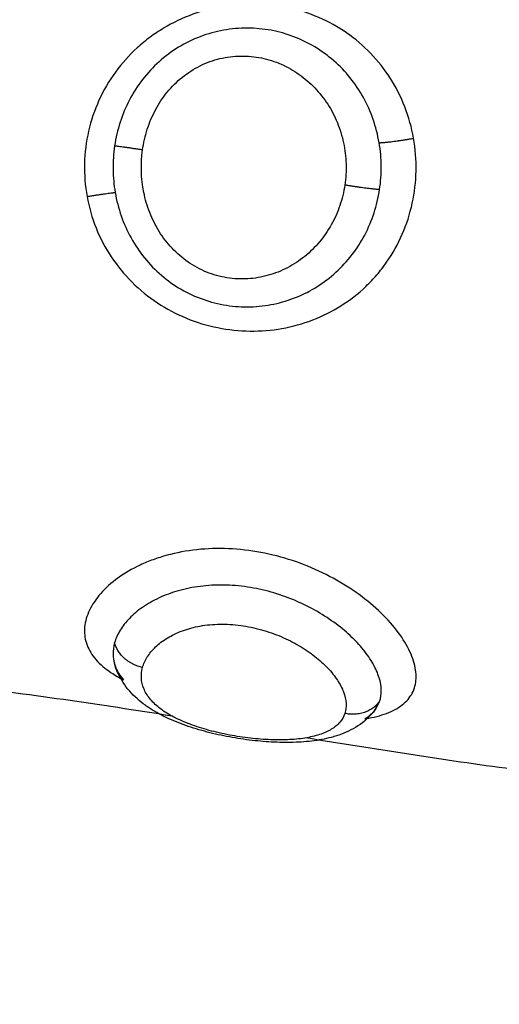
# Model space of a CAD drawing. Units: millimetres. Extents: x 4645.3 to 4664.2, y 6261.7 to 6278.2.
# Drawn here: x 4649.2 to 4649.2, y 6265.5 to 6265.6 of the extents above; entities that cross this region are included whole.
import ezdxf

# ---------------------------------------------------------------- set-up
doc = ezdxf.new("R2010")
doc.units = ezdxf.units.MM
doc.layers.add('DIASTASEIS', color=253, linetype='Continuous', lineweight=5)
doc.layers.add('Make2D$Visible$Curves', color=7, linetype='Continuous')
doc.layers.add('Make2D$Visible$Tangents', color=8, linetype='Continuous')
doc.styles.get("Standard").update_dxf_attribs({"font": 'ARIALN.TTF'})
doc.dimstyles.new('STANDARD_ACAD', dxfattribs={"dimtxt": 0.18, "dimasz": 0.15, "dimexe": 0.18, "dimexo": 0.0625, "dimgap": 0.09, "dimtad": 0, "dimtih": 1, "dimtoh": 1, "dimzin": 0, "dimdsep": 46, "dimtxsty": 'Standard', "dimblk": 'OBLIQUE', "dimcen": 0.09, "dimadec": 0, "dimazin": 0, "dimtfac": 1, "dimtofl": 0, "dimtmove": 0, "dimatfit": 3, "dimfxl": 1, "dimtolj": 1, "dimtzin": 0, "dimarcsym": 0})

# ---------------------------------------------------------------- blocks, each defined once
blk = doc.blocks.new('_Oblique')
at = {"color": 0, "linetype": 'ByBlock', "lineweight": -2, "transparency": 16777216}
blk.add_line((-0.5, -0.5), (0.5, 0.5), dxfattribs=at)
blk = doc.blocks.new('*D4')
at = {"layer": 'Defpoints', "color": 0}
for p in [(4649.343335, 6270.479773), (4645.642409, 6262.658915), (4649.88302, 6262.658915)]:
    blk.add_point(p, dxfattribs=at)
at = {"layer": 'DIASTASEIS', "color": 0, "lineweight": -2}
for p, q in [((4649.280835, 6270.479773), (4645.462409, 6270.479773)), ((4645.642409, 6270.479773), (4645.642409, 6266.751247)), ((4645.642409, 6262.658915), (4645.642409, 6266.387441)), ((4649.82052, 6262.658915), (4645.462409, 6262.658915))]:
    blk.add_line(p, q, dxfattribs=at)
at = {"layer": 'DIASTASEIS', "color": 0, "linetype": 'ByBlock', "lineweight": -2, "xscale": 0.15, "yscale": 0.15, "zscale": 0.15}
for p, rotation in [((4645.642409, 6270.479773), 90), ((4645.642409, 6262.658915), 270)]:
    blk.add_blockref('_Oblique', p, dxfattribs=dict(at, rotation=rotation))
at = {"layer": 'DIASTASEIS', "color": 0, "insert": (4645.642409, 6266.569344), "char_height": 0.18, "attachment_point": 5}
blk.add_mtext('\\A1;\\A1;7.80', dxfattribs=at)
blk = doc.blocks.new('*D5')
at = {"layer": 'Defpoints', "color": 0}
for p in [(4647.688032, 6269.501864), (4647.688032, 6267.16826), (4653.097035, 6264.75326)]:
    blk.add_point(p, dxfattribs=at)
at = {"layer": 'DIASTASEIS', "color": 0, "lineweight": -2}
for p, q in [((4647.688032, 6267.23076), (4647.688032, 6269.681864)), ((4653.097035, 6264.81576), (4653.097035, 6269.681864)), ((4647.688032, 6269.501864), (4650.111054, 6269.501864)), ((4653.097035, 6269.501864), (4650.674014, 6269.501864))]:
    blk.add_line(p, q, dxfattribs=at)
at = {"layer": 'DIASTASEIS', "color": 0, "linetype": 'ByBlock', "lineweight": -2, "xscale": 0.15, "yscale": 0.15, "zscale": 0.15, "rotation": 180}
blk.add_blockref('_Oblique', (4647.688032, 6269.501864), dxfattribs=at)
at = {"layer": 'DIASTASEIS', "color": 0, "linetype": 'ByBlock', "lineweight": -2, "xscale": 0.15, "yscale": 0.15, "zscale": 0.15}
blk.add_blockref('_Oblique', (4653.097035, 6269.501864), dxfattribs=at)
at = {"layer": 'DIASTASEIS', "color": 0, "insert": (4650.392534, 6269.501864), "char_height": 0.18, "attachment_point": 5}
blk.add_mtext('\\A1;\\A1;5.40', dxfattribs=at)
blk = doc.blocks.new('KATOPSH_S133')
at = {"layer": 'Make2D$Visible$Curves', "color": 0, "lineweight": -3}
for points in [[(4654.998524, 6306.152706), (4655.000518, 6306.15244), (4655.002507, 6306.152124), (4655.004489, 6306.151801)], [(4655.008355, 6306.151171), (4655.010455, 6306.150837), (4655.012549, 6306.150525), (4655.014634, 6306.150289)], [(4655.002462, 6306.150953), (4655.002417, 6306.150888), (4655.002381, 6306.150818), (4655.002356, 6306.150743)], [(4655.010002, 6306.149719), (4655.009953, 6306.149858), (4655.009873, 6306.149992), (4655.009764, 6306.150119)], [(4655.010023, 6306.149653), (4655.010017, 6306.149675), (4655.01001, 6306.149697), (4655.010002, 6306.149719)]]:
    blk.add_open_spline(points, degree=3, dxfattribs=at)
for points, knots in [([(4655.002462, 6306.150953), (4655.002509, 6306.151021), (4655.00256, 6306.151085), (4655.002616, 6306.151146), (4655.002763, 6306.151304), (4655.002933, 6306.151433), (4655.003119, 6306.151536), (4655.003207, 6306.151584), (4655.003299, 6306.151628), (4655.003393, 6306.151666), (4655.003483, 6306.151702), (4655.003576, 6306.151734), (4655.003671, 6306.151762), (4655.003676, 6306.151764), (4655.003681, 6306.151765), (4655.003687, 6306.151767), (4655.003865, 6306.151818), (4655.004052, 6306.151856), (4655.004247, 6306.151883), (4655.004441, 6306.151909), (4655.004641, 6306.151924), (4655.00485, 6306.15193), (4655.004952, 6306.151933), (4655.005055, 6306.151934), (4655.00516, 6306.151932), (4655.005265, 6306.15193), (4655.005372, 6306.151926), (4655.005479, 6306.151921), (4655.005691, 6306.151909), (4655.005906, 6306.151889), (4655.006124, 6306.151862), (4655.006341, 6306.151835), (4655.006562, 6306.1518), (4655.006778, 6306.151758), (4655.006996, 6306.151716), (4655.007211, 6306.151666), (4655.007421, 6306.15161), (4655.007634, 6306.151552), (4655.007838, 6306.151488), (4655.008036, 6306.151416), (4655.008136, 6306.151379), (4655.008233, 6306.15134), (4655.008329, 6306.1513), (4655.008425, 6306.151258), (4655.00852, 6306.151214), (4655.008611, 6306.151168), (4655.008783, 6306.151081), (4655.008945, 6306.150986), (4655.009095, 6306.15088), (4655.009106, 6306.150872), (4655.009117, 6306.150864), (4655.009129, 6306.150856), (4655.009295, 6306.150736), (4655.009449, 6306.1506), (4655.00958, 6306.15045), (4655.00972, 6306.150292), (4655.009837, 6306.150117), (4655.009923, 6306.149926), (4655.009965, 6306.149834), (4655.01, 6306.149739), (4655.010026, 6306.149641)], [0.036892, 0.036892, 0.036892, 0.036892, 0.347886, 0.347886, 0.347886, 1.160821, 1.160821, 1.160821, 1.546273, 1.546273, 1.546273, 1.915942, 1.915942, 1.915942, 1.936161, 1.936161, 1.936161, 2.629278, 2.629278, 2.629278, 3.317198, 3.317198, 3.317198, 3.65418, 3.65418, 3.65418, 3.990684, 3.990684, 3.990684, 4.653773, 4.653773, 4.653773, 5.318127, 5.318127, 5.318127, 5.986252, 5.986252, 5.986252, 6.664161, 6.664161, 6.664161, 7.009938, 7.009938, 7.009938, 7.362726, 7.362726, 7.362726, 8.031988, 8.031988, 8.031988, 8.082924, 8.082924, 8.082924, 8.842855, 8.842855, 8.842855, 9.642378, 9.642378, 9.642378, 10.027223, 10.027223, 10.027223, 10.027223]), ([(4655.002781, 6306.151248), (4655.002771, 6306.151247), (4655.002761, 6306.151245), (4655.002641, 6306.151226), (4655.002535, 6306.151204), (4655.002335, 6306.151153), (4655.002239, 6306.151124), (4655.001974, 6306.151024), (4655.001824, 6306.150943), (4655.001575, 6306.150748), (4655.001477, 6306.150632), (4655.001343, 6306.150376), (4655.001306, 6306.150234), (4655.001293, 6306.149921), (4655.001318, 6306.149753), (4655.001372, 6306.149577)], [10.411032, 10.411032, 10.411032, 10.411032, 10.454779, 10.454779, 10.929996, 10.929996, 11.405213, 11.405213, 12.355648, 12.355648, 13.306082, 13.306082, 14.256517, 14.256517, 15.206951, 15.206951, 15.206951, 15.206951]), ([(4655.002781, 6306.151248), (4655.002676, 6306.151183), (4655.002587, 6306.151108), (4655.0025, 6306.151005), (4655.002485, 6306.150985), (4655.002471, 6306.150965)], [-1.3913913, -1.3913913, -1.3913913, -1.3913913, -0.7015234, -0.7015234, -0.5432862, -0.5432862, -0.5432862, -0.5432862]), ([(4655.002356, 6306.150743), (4655.002321, 6306.150642), (4655.002305, 6306.150533), (4655.002309, 6306.150306), (4655.002329, 6306.150186), (4655.002368, 6306.15006)], [-1.36547, -1.36547, -1.36547, -1.36547, -0.682735, -0.682735, 0, 0, 0, 0]), ([(4655.002368, 6306.15006), (4655.002407, 6306.149931), (4655.002466, 6306.149796), (4655.002618, 6306.149526), (4655.002712, 6306.149389), (4655.002935, 6306.149112), (4655.003064, 6306.148975), (4655.003349, 6306.148709), (4655.003505, 6306.14858), (4655.004022, 6306.148206), (4655.004408, 6306.147988), (4655.005266, 6306.147632), (4655.005714, 6306.147505), (4655.006412, 6306.147401), (4655.006642, 6306.147382), (4655.007096, 6306.147375), (4655.007323, 6306.147387), (4655.007761, 6306.147443), (4655.007971, 6306.147486), (4655.008369, 6306.147598), (4655.00856, 6306.147669), (4655.008908, 6306.147832), (4655.009066, 6306.147923), (4655.009353, 6306.148122), (4655.009481, 6306.14823), (4655.009697, 6306.148454), (4655.009787, 6306.148569), (4655.009931, 6306.148806), (4655.009984, 6306.148927), (4655.010018, 6306.149046)], [-11.257553, -11.257553, -11.257553, -11.257553, -10.553956, -10.553956, -9.850359, -9.850359, -9.146762, -9.146762, -8.443165, -8.443165, -7.035971, -7.035971, -5.628776, -5.628776, -4.925179, -4.925179, -4.221582, -4.221582, -3.517985, -3.517985, -2.814388, -2.814388, -2.110791, -2.110791, -1.407194, -1.407194, -0.703597, -0.703597, 0, 0, 0, 0]), ([(4655.010816, 6306.149116), (4655.010759, 6306.149266), (4655.010671, 6306.149406), (4655.010437, 6306.149671), (4655.010288, 6306.149797), (4655.010006, 6306.149986), (4655.00989, 6306.150054), (4655.009764, 6306.150119)], [0, 0, 0, 0, 0.950434, 0.950434, 1.900869, 1.900869, 2.484229, 2.484229, 2.484229, 2.484229]), ([(4655.010018, 6306.149046), (4655.010051, 6306.149161), (4655.010066, 6306.149276), (4655.010061, 6306.149475), (4655.010049, 6306.149559), (4655.010026, 6306.149641)], [-1.355382, -1.355382, -1.355382, -1.355382, -0.677691, -0.677691, -0.163261, -0.163261, -0.163261, -0.163261]), ([(4655.001372, 6306.149577), (4655.001427, 6306.149402), (4655.001512, 6306.149216), (4655.001738, 6306.148843), (4655.001878, 6306.148655), (4655.00221, 6306.14828), (4655.002403, 6306.148092), (4655.002826, 6306.147737), (4655.003058, 6306.147568), (4655.003562, 6306.147249), (4655.00383, 6306.147103), (4655.004389, 6306.146843), (4655.004684, 6306.146729), (4655.005287, 6306.14654), (4655.005593, 6306.146466), (4655.006215, 6306.146361), (4655.006532, 6306.14633), (4655.007149, 6306.146315), (4655.007453, 6306.14633), (4655.008051, 6306.146406), (4655.008335, 6306.146466), (4655.008739, 6306.146585), (4655.00887, 6306.14663), (4655.009125, 6306.146729), (4655.009248, 6306.146784), (4655.009598, 6306.146957), (4655.009808, 6306.147087), (4655.010178, 6306.147371), (4655.01034, 6306.147525), (4655.010601, 6306.14784), (4655.010701, 6306.148001), (4655.010842, 6306.148327), (4655.010882, 6306.148492), (4655.010897, 6306.148812), (4655.010872, 6306.148967), (4655.010816, 6306.149116)], [0, 0, 0, 0, 0.949612, 0.949612, 1.899224, 1.899224, 2.848836, 2.848836, 3.798448, 3.798448, 4.74806, 4.74806, 5.697672, 5.697672, 6.647284, 6.647284, 7.596896, 7.596896, 8.546508, 8.546508, 9.49612, 9.49612, 9.970926, 9.970926, 10.445732, 10.445732, 11.395344, 11.395344, 12.344956, 12.344956, 13.294568, 13.294568, 14.24418, 14.24418, 15.193792, 15.193792, 15.193792, 15.193792])]:
    blk.add_open_spline(points, degree=3, knots=knots, dxfattribs=at)
at = {"layer": 'Make2D$Visible$Tangents', "color": 0, "lineweight": -3}
for points, knots in [([(4655.003361, 6306.151092), (4655.003391, 6306.151184), (4655.00344, 6306.15127), (4655.00357, 6306.151423), (4655.003652, 6306.151491), (4655.00385, 6306.151611), (4655.003965, 6306.151663), (4655.004222, 6306.151747), (4655.004363, 6306.151781), (4655.004676, 6306.151831), (4655.004843, 6306.151847), (4655.005195, 6306.151861), (4655.005383, 6306.15186), (4655.005769, 6306.151842), (4655.005966, 6306.151825), (4655.006368, 6306.151775), (4655.006573, 6306.151742), (4655.006971, 6306.151663), (4655.007168, 6306.151616), (4655.007547, 6306.151508), (4655.007726, 6306.151449), (4655.00806, 6306.151318), (4655.008218, 6306.151246), (4655.008497, 6306.151094), (4655.00862, 6306.151014), (4655.008836, 6306.150843), (4655.008929, 6306.150753), (4655.009077, 6306.150568), (4655.009134, 6306.150473), (4655.009255, 6306.150177), (4655.009267, 6306.14997), (4655.00921, 6306.149763)], [0, 0, 0, 0, 0.614596, 0.614596, 1.229193, 1.229193, 1.843789, 1.843789, 2.458385, 2.458385, 3.072982, 3.072982, 3.687578, 3.687578, 4.302174, 4.302174, 4.916771, 4.916771, 5.531367, 5.531367, 6.145963, 6.145963, 6.760559, 6.760559, 7.375156, 7.375156, 7.989752, 7.989752, 8.604348, 8.604348, 9.833541, 9.833541, 9.833541, 9.833541]), ([(4655.00921, 6306.149763), (4655.009181, 6306.149659), (4655.009136, 6306.149558), (4655.009011, 6306.149359), (4655.008931, 6306.149261), (4655.008737, 6306.149076), (4655.008625, 6306.14899), (4655.008365, 6306.148832), (4655.008218, 6306.148761), (4655.007901, 6306.148644), (4655.007729, 6306.148597), (4655.00736, 6306.148531), (4655.00717, 6306.148513), (4655.006777, 6306.148507), (4655.006572, 6306.148519), (4655.00617, 6306.148574), (4655.005971, 6306.148615), (4655.005578, 6306.148725), (4655.005385, 6306.148793), (4655.00502, 6306.148949), (4655.004847, 6306.149036), (4655.004519, 6306.14923), (4655.004367, 6306.149333), (4655.004092, 6306.149549), (4655.003966, 6306.149663), (4655.003747, 6306.149893), (4655.003654, 6306.15001), (4655.0035, 6306.150242), (4655.003439, 6306.150359), (4655.003355, 6306.150583), (4655.003331, 6306.150692), (4655.003318, 6306.150901), (4655.00333, 6306.151), (4655.003361, 6306.151092)], [-9.832195, -9.832195, -9.832195, -9.832195, -9.217683, -9.217683, -8.603171, -8.603171, -7.988658, -7.988658, -7.374146, -7.374146, -6.759634, -6.759634, -6.145122, -6.145122, -5.53061, -5.53061, -4.916097, -4.916097, -4.301585, -4.301585, -3.687073, -3.687073, -3.072561, -3.072561, -2.458049, -2.458049, -1.843537, -1.843537, -1.229024, -1.229024, -0.614512, -0.614512, 0, 0, 0, 0]), ([(4655.010816, 6306.136135), (4655.010759, 6306.136449), (4655.010671, 6306.136752), (4655.010437, 6306.137336), (4655.010288, 6306.13762), (4655.009939, 6306.138147), (4655.009739, 6306.138391), (4655.00929, 6306.138838), (4655.009042, 6306.139039), (4655.008516, 6306.139387), (4655.008233, 6306.139536), (4655.007646, 6306.139777), (4655.007345, 6306.139868), (4655.00673, 6306.139992), (4655.006413, 6306.140026), (4655.005791, 6306.140033), (4655.005483, 6306.140008), (4655.004873, 6306.1399), (4655.004574, 6306.139817), (4655.004005, 6306.139598), (4655.003732, 6306.139462), (4655.003212, 6306.139133), (4655.002971, 6306.138946), (4655.002641, 6306.13863), (4655.002535, 6306.138519), (4655.002335, 6306.138286), (4655.002239, 6306.138163), (4655.001974, 6306.137782), (4655.001824, 6306.137513), (4655.001575, 6306.136942), (4655.001477, 6306.136638), (4655.001343, 6306.136025), (4655.001306, 6306.135713), (4655.001293, 6306.135076), (4655.001318, 6306.134759), (4655.001372, 6306.13445)], [0, 0, 0, 0, 0.950434, 0.950434, 1.900869, 1.900869, 2.851303, 2.851303, 3.801738, 3.801738, 4.752172, 4.752172, 5.702607, 5.702607, 6.653041, 6.653041, 7.603476, 7.603476, 8.55391, 8.55391, 9.504344, 9.504344, 10.454779, 10.454779, 10.929996, 10.929996, 11.405213, 11.405213, 12.355648, 12.355648, 13.306082, 13.306082, 14.256517, 14.256517, 15.206951, 15.206951, 15.206951, 15.206951]), ([(4655.010002, 6306.13602), (4655.009924, 6306.136477), (4655.009768, 6306.136929), (4655.00943, 6306.137537), (4655.009301, 6306.13773), (4655.009005, 6306.138095), (4655.008841, 6306.138263), (4655.008489, 6306.138565), (4655.008299, 6306.1387), (4655.007891, 6306.138936), (4655.00768, 6306.139033), (4655.007243, 6306.139188), (4655.007015, 6306.139245), (4655.006555, 6306.139318), (4655.006326, 6306.139333), (4655.005867, 6306.139321), (4655.005636, 6306.139294), (4655.005189, 6306.139201), (4655.004972, 6306.139135), (4655.004551, 6306.138965), (4655.004347, 6306.13886), (4655.003965, 6306.138618), (4655.003786, 6306.138482), (4655.003451, 6306.138176), (4655.003295, 6306.138006), (4655.003017, 6306.137646), (4655.002894, 6306.137454), (4655.002679, 6306.137047), (4655.002588, 6306.136831), (4655.002445, 6306.136393), (4655.002391, 6306.136168), (4655.002356, 6306.135937)], [-11.224375, -11.224375, -11.224375, -11.224375, -9.821328, -9.821328, -9.119804, -9.119804, -8.418281, -8.418281, -7.716758, -7.716758, -7.015234, -7.015234, -6.313711, -6.313711, -5.612187, -5.612187, -4.910664, -4.910664, -4.20914, -4.20914, -3.507617, -3.507617, -2.806094, -2.806094, -2.10457, -2.10457, -1.403047, -1.403047, -0.701523, -0.701523, 0, 0, 0, 0]), ([(4655.003361, 6306.135804), (4655.003391, 6306.136006), (4655.00344, 6306.136207), (4655.00357, 6306.13659), (4655.003652, 6306.136775), (4655.00385, 6306.137127), (4655.003965, 6306.137295), (4655.004222, 6306.1376), (4655.004363, 6306.137741), (4655.004676, 6306.137994), (4655.004843, 6306.138103), (4655.005195, 6306.138287), (4655.005383, 6306.138362), (4655.005769, 6306.13847), (4655.005966, 6306.138504), (4655.006368, 6306.138528), (4655.006573, 6306.138518), (4655.006971, 6306.138453), (4655.007168, 6306.138398), (4655.007547, 6306.138244), (4655.007726, 6306.138148), (4655.00806, 6306.137916), (4655.008218, 6306.13778), (4655.008497, 6306.137483), (4655.00862, 6306.137322), (4655.008836, 6306.136975), (4655.008929, 6306.13679), (4655.009077, 6306.136411), (4655.009134, 6306.136216), (4655.009255, 6306.135613), (4655.009267, 6306.135196), (4655.00921, 6306.134788)], [0, 0, 0, 0, 0.614596, 0.614596, 1.229193, 1.229193, 1.843789, 1.843789, 2.458385, 2.458385, 3.072982, 3.072982, 3.687578, 3.687578, 4.302174, 4.302174, 4.916771, 4.916771, 5.531367, 5.531367, 6.145963, 6.145963, 6.760559, 6.760559, 7.375156, 7.375156, 7.989752, 7.989752, 8.604348, 8.604348, 9.833541, 9.833541, 9.833541, 9.833541]), ([(4655.001372, 6306.13445), (4655.001427, 6306.134141), (4655.001512, 6306.133833), (4655.001738, 6306.133251), (4655.001878, 6306.132976), (4655.00221, 6306.132456), (4655.002403, 6306.132211), (4655.002826, 6306.131772), (4655.003058, 6306.131575), (4655.003562, 6306.131226), (4655.00383, 6306.131078), (4655.004389, 6306.130836), (4655.004684, 6306.130741), (4655.005287, 6306.130609), (4655.005593, 6306.130571), (4655.006215, 6306.130554), (4655.006532, 6306.130575), (4655.007149, 6306.130675), (4655.007453, 6306.130753), (4655.008051, 6306.130971), (4655.008335, 6306.131106), (4655.008739, 6306.131349), (4655.00887, 6306.131437), (4655.009125, 6306.131625), (4655.009248, 6306.131727), (4655.009598, 6306.132046), (4655.009808, 6306.13228), (4655.010178, 6306.132787), (4655.01034, 6306.133065), (4655.010601, 6306.133637), (4655.010701, 6306.133934), (4655.010842, 6306.134549), (4655.010882, 6306.134868), (4655.010897, 6306.135504), (4655.010872, 6306.135822), (4655.010816, 6306.136135)], [0, 0, 0, 0, 0.949612, 0.949612, 1.899224, 1.899224, 2.848836, 2.848836, 3.798448, 3.798448, 4.74806, 4.74806, 5.697672, 5.697672, 6.647284, 6.647284, 7.596896, 7.596896, 8.546508, 8.546508, 9.49612, 9.49612, 9.970926, 9.970926, 10.445732, 10.445732, 11.395344, 11.395344, 12.344956, 12.344956, 13.294568, 13.294568, 14.24418, 14.24418, 15.193792, 15.193792, 15.193792, 15.193792]), ([(4655.002356, 6306.135937), (4655.002321, 6306.135712), (4655.002305, 6306.135482), (4655.002309, 6306.13503), (4655.002329, 6306.134804), (4655.002368, 6306.13458)], [-1.36547, -1.36547, -1.36547, -1.36547, -0.682735, -0.682735, 0, 0, 0, 0]), ([(4655.010018, 6306.134672), (4655.010051, 6306.134895), (4655.010066, 6306.135121), (4655.01006, 6306.135575), (4655.01004, 6306.135799), (4655.010002, 6306.13602)], [-1.355382, -1.355382, -1.355382, -1.355382, -0.677691, -0.677691, 0, 0, 0, 0]), ([(4655.00921, 6306.134788), (4655.009181, 6306.134584), (4655.009136, 6306.134384), (4655.009011, 6306.133996), (4655.008931, 6306.133805), (4655.008737, 6306.133444), (4655.008625, 6306.133274), (4655.008365, 6306.132958), (4655.008218, 6306.132811), (4655.007901, 6306.132556), (4655.007729, 6306.132445), (4655.00736, 6306.132262), (4655.00717, 6306.132193), (4655.006777, 6306.132099), (4655.006572, 6306.132073), (4655.00617, 6306.132067), (4655.005971, 6306.132086), (4655.005578, 6306.132167), (4655.005385, 6306.132228), (4655.00502, 6306.132387), (4655.004847, 6306.132485), (4655.004519, 6306.132716), (4655.004367, 6306.132847), (4655.004092, 6306.133135), (4655.003966, 6306.133294), (4655.003747, 6306.133634), (4655.003654, 6306.133812), (4655.0035, 6306.134187), (4655.003439, 6306.134385), (4655.003355, 6306.134783), (4655.003331, 6306.134985), (4655.003318, 6306.135395), (4655.00333, 6306.135602), (4655.003361, 6306.135804)], [-9.832195, -9.832195, -9.832195, -9.832195, -9.217683, -9.217683, -8.603171, -8.603171, -7.988658, -7.988658, -7.374146, -7.374146, -6.759634, -6.759634, -6.145122, -6.145122, -5.53061, -5.53061, -4.916097, -4.916097, -4.301585, -4.301585, -3.687073, -3.687073, -3.072561, -3.072561, -2.458049, -2.458049, -1.843537, -1.843537, -1.229024, -1.229024, -0.614512, -0.614512, 0, 0, 0, 0]), ([(4655.002368, 6306.13458), (4655.002407, 6306.134349), (4655.002466, 6306.134121), (4655.002618, 6306.133685), (4655.002712, 6306.133475), (4655.002935, 6306.13307), (4655.003064, 6306.132878), (4655.003349, 6306.132524), (4655.003505, 6306.13236), (4655.004022, 6306.131908), (4655.004408, 6306.131674), (4655.005266, 6306.131348), (4655.005714, 6306.131264), (4655.006412, 6306.131262), (4655.006642, 6306.131282), (4655.007096, 6306.131365), (4655.007323, 6306.131427), (4655.007761, 6306.131594), (4655.007971, 6306.131696), (4655.008369, 6306.131939), (4655.00856, 6306.132081), (4655.008908, 6306.132394), (4655.009066, 6306.132565), (4655.009353, 6306.132935), (4655.009481, 6306.133135), (4655.009697, 6306.133548), (4655.009787, 6306.133763), (4655.009931, 6306.13421), (4655.009984, 6306.13444), (4655.010018, 6306.134672)], [-11.257553, -11.257553, -11.257553, -11.257553, -10.553956, -10.553956, -9.850359, -9.850359, -9.146762, -9.146762, -8.443165, -8.443165, -7.035971, -7.035971, -5.628776, -5.628776, -4.925179, -4.925179, -4.221582, -4.221582, -3.517985, -3.517985, -2.814388, -2.814388, -2.110791, -2.110791, -1.407194, -1.407194, -0.703597, -0.703597, 0, 0, 0, 0])]:
    blk.add_open_spline(points, degree=3, knots=knots, dxfattribs=at)
for points, weights in [([(4655.002356, 6306.150743), (4655.0027, 6306.151236), (4655.003361, 6306.151092)], [1, 0.827886286906, 1]), ([(4655.00921, 6306.149763), (4655.009866, 6306.149622), (4655.010018, 6306.149046)], [1, 0.830019222071, 1]), ([(4655.002356, 6306.135937), (4655.0027, 6306.135914), (4655.003361, 6306.135804)], [1, 0.827886286905, 1]), ([(4655.010816, 6306.136135), (4655.010156, 6306.136027), (4655.010002, 6306.13602)], [1, 0.828220978335, 1]), ([(4655.00921, 6306.134788), (4655.009866, 6306.13469), (4655.010018, 6306.134672)], [1, 0.83001922207, 1]), ([(4655.002368, 6306.13458), (4655.002026, 6306.134566), (4655.001372, 6306.13445)], [1, 0.830649668505, 1])]:
    blk.add_rational_spline(points, weights, degree=2, dxfattribs=at)
blk = doc.blocks.new('s133-')
at = {"color": 0}
blk.add_blockref('KATOPSH_S133', (-3.280127, -38.380422), dxfattribs=at)
blk = doc.blocks.new('*D22')
at = {"layer": 'Defpoints', "color": 0}
for p in [(4646.187505, 6267.594135), (4654.577815, 6264.513906), (4646.187505, 6261.904337)]:
    blk.add_point(p, dxfattribs=at)
at = {"layer": 'DIASTASEIS', "color": 0, "lineweight": -2}
for p, q in [((4646.187505, 6267.531635), (4646.187505, 6261.724337)), ((4654.577815, 6264.451406), (4654.577815, 6261.724337)), ((4646.187505, 6261.904337), (4650.10118, 6261.904337)), ((4654.577815, 6261.904337), (4650.66414, 6261.904337))]:
    blk.add_line(p, q, dxfattribs=at)
at = {"layer": 'DIASTASEIS', "color": 0, "linetype": 'ByBlock', "lineweight": -2, "xscale": 0.15, "yscale": 0.15, "zscale": 0.15, "rotation": 180}
blk.add_blockref('_Oblique', (4646.187505, 6261.904337), dxfattribs=at)
at = {"layer": 'DIASTASEIS', "color": 0, "linetype": 'ByBlock', "lineweight": -2, "xscale": 0.15, "yscale": 0.15, "zscale": 0.15}
blk.add_blockref('_Oblique', (4654.577815, 6261.904337), dxfattribs=at)
at = {"layer": 'DIASTASEIS', "color": 0, "insert": (4650.38266, 6261.904337), "char_height": 0.18, "attachment_point": 5}
blk.add_mtext('\\A1;\\A1;8.40', dxfattribs=at)

msp = doc.modelspace()

# ---------------------------------------------------------------- block references
at = {"rotation": 180}
msp.add_blockref('s133-', (9300.967917, 12533.303134), dxfattribs=at)

# ---------------------------------------------------------------- dimensions: what is measured, and where the dimension line sits
at = {"layer": 'DIASTASEIS'}
dim = msp.add_linear_dim(base=(4645.642409, 6262.658915), p1=(4649.343335, 6270.479773), p2=(4649.88302, 6262.658915), angle=270, text='\\A1;<>0', dimstyle='STANDARD_ACAD', override={"dimdec": 1, "dimtxsty": 'Standard', "dimtmove": 2}, dxfattribs=at)
dim.commit()
dim.dimension.update_dxf_attribs({"geometry": '*D4', "text_midpoint": (4645.642409, 6266.569344)})
for base, p1, p2, picture, middle in [((4647.688032, 6269.501864), (4653.097035, 6264.75326), (4647.688032, 6267.16826), '*D5', (4650.392534, 6269.501864)), ((4646.187505, 6261.904337), (4654.577815, 6264.513906), (4646.187505, 6267.594135), '*D22', (4650.38266, 6261.904337))]:
    dim = msp.add_linear_dim(base=base, p1=p1, p2=p2, text='\\A1;<>0', dimstyle='STANDARD_ACAD', override={"dimdec": 1, "dimtxsty": 'Standard', "dimtmove": 2}, dxfattribs=at)
    dim.commit()
    dim.dimension.update_dxf_attribs({"geometry": picture, "text_midpoint": middle})

doc.saveas('drawing.dxf')
